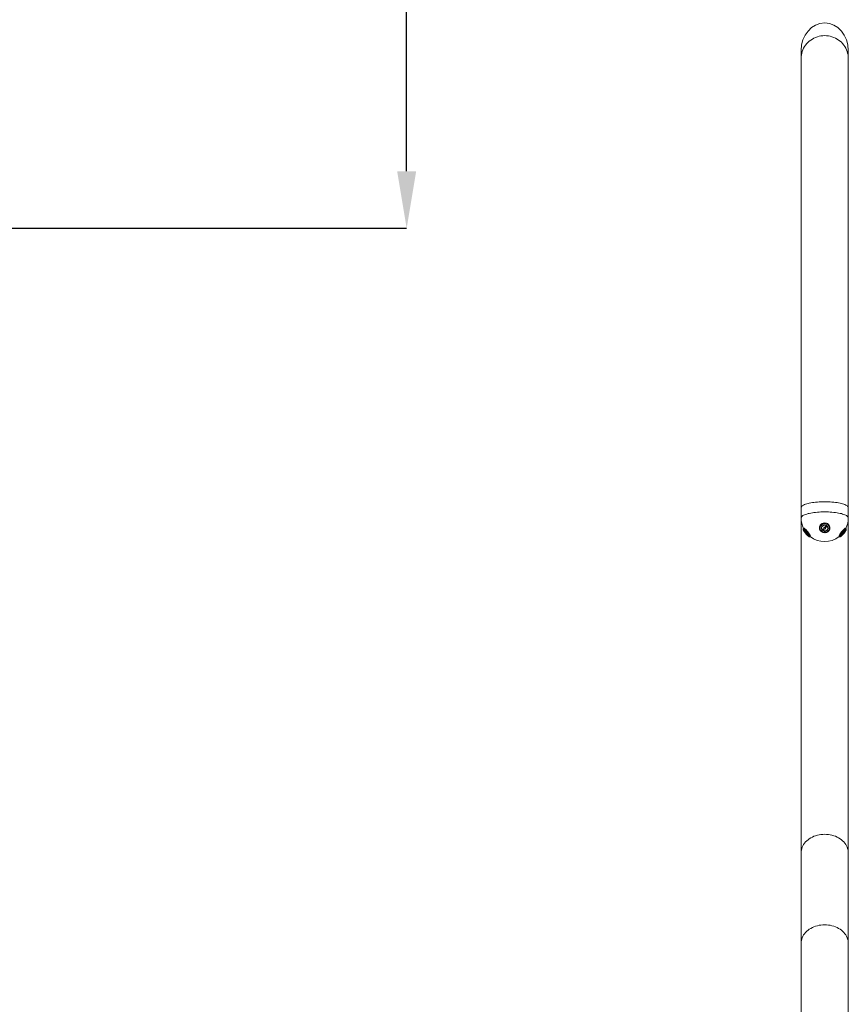
# Model space of a CAD drawing. Units: centimetres. Extents: x -46322 to 46239, y -1696 to 401.
# Drawn here: x 8 to 208, y -188 to 50 of the extents above; entities that cross this region are included whole.
import ezdxf

# ---------------------------------------------------------------- set-up
doc = ezdxf.new("R2010")
doc.units = ezdxf.units.CM
doc.header["$MEASUREMENT"] = 0
doc.header["$PDMODE"] = 34
doc.header["$PDSIZE"] = -1
doc.linetypes.add('SLD-Solid', pattern=[0])
doc.layers.get('0').update_dxf_attribs({"linetype": 'SLD-Solid'})
doc.layers.add('SPRAY ZONE', color=7, linetype='Continuous', true_color=0x00a9c7, plot=False)
doc.styles.add('Vortex annotative', font='arial.ttf')
doc.dimstyles.new('Vortex annotative', dxfattribs={"dimtxt": 0.125, "dimasz": 0.125, "dimexe": 0, "dimexo": 0, "dimgap": 0.125, "dimtad": 0, "dimtih": 1, "dimtoh": 1, "dimdec": 0, "dimzin": 12, "dimdsep": 46, "dimtxsty": 'Vortex annotative', "dimcen": 0, "dimadec": 0, "dimazin": 0, "dimtfac": 1, "dimtdec": 0, "dimtofl": 0, "dimtmove": 0, "dimatfit": 3, "dimfxl": 1, "dimfrac": 1, "dimtolj": 1, "dimtzin": 12, "dimarcsym": 0})

# ---------------------------------------------------------------- blocks, each defined once
blk = doc.blocks.new('*D46')
at = {"layer": 'Defpoints', "color": 0, "transparency": 16777216}
for p in [(-182.35, 328.09), (-182.35, 0.02), (101.23, 0.02)]:
    blk.add_point(p, dxfattribs=at)
at = {"layer": 'SPRAY ZONE', "color": 0, "lineweight": -2, "transparency": 16777216}
for p, q in [((-182.35, 328.09), (101.23, 328.09)), ((101.23, 314.29), (101.23, 174.76)), ((101.23, 13.82), (101.23, 153.34)), ((-182.35, 0.02), (101.23, 0.02))]:
    blk.add_line(p, q, dxfattribs=at)
at = {"layer": 'SPRAY ZONE', "color": 0, "transparency": 16777216}
for points in [[(98.93, 314.29), (103.53, 314.29), (101.23, 328.09)], [(98.93, 13.82), (103.53, 13.82), (101.23, 0.02)]]:
    blk.add_solid(points, dxfattribs=at)
at = {"layer": 'SPRAY ZONE', "color": 0, "transparency": 16777216, "insert": (73.33, 171.1), "char_height": 13.8, "attachment_point": 1, "style": 'Vortex annotative'}
blk.add_mtext('\\A1;328cm', dxfattribs=at)

msp = doc.modelspace()

# ---------------------------------------------------------------- linework, layer by layer
at = {"linetype": 'Continuous', "lineweight": 15}
for p, q in [((196.66, 43.03), (196.66, 41.08)), ((208.09, 41.08), (208.09, 43.03)), ((196.66, 41.08), (196.66, -67.62)), ((208.09, -67.62), (208.09, 41.08)), ((196.66, -67.62), (196.66, -70.08)), ((208.09, -70.08), (208.09, -67.62)), ((196.66, -70.08), (196.66, -151.13)), ((208.09, -151.13), (208.09, -70.08)), ((197.3, -72.56), (197.23, -72.62)), ((197.46, -73.09), (197.43, -73.12)), ((201.11, -72.44), (201.11, -72.47)), ((201.62, -72.42), (201.62, -72.54)), ((201.63, -72.28), (201.64, -72.29)), ((202.16, -72.89), (202.18, -72.86)), ((202.85, -72.12), (202.87, -72.09)), ((203.12, -72.29), (203.12, -72.28)), ((203.13, -72.54), (203.13, -72.42)), ((203.65, -72.47), (203.65, -72.44)), ((207.33, -73.12), (207.29, -73.1)), ((207.53, -72.62), (207.46, -72.56)), ((198.32, -74.43), (198.34, -74.44)), ((198.34, -74.44), (198.35, -74.45)), ((198.38, -74.29), (198.41, -74.26)), ((198.83, -74.59), (198.9, -74.53)), ((205.86, -74.54), (205.93, -74.6)), ((206.34, -74.27), (206.38, -74.29)), ((196.66, -151.13), (196.66, -173.02)), ((208.09, -173.02), (208.09, -151.13)), ((196.66, -173.02), (196.66, -202.87)), ((208.09, -223.12), (208.09, -173.02))]:
    msp.add_line(p, q, dxfattribs=at)
at = {"linetype": 'Continuous', "lineweight": 15, "flags": 128}
for points in [[(208.09, 41.08), (208.07, 41.51), (208.02, 41.94), (207.93, 42.37), (207.81, 42.79), (207.66, 43.2), (207.47, 43.59), (207.25, 43.97), (207, 44.34), (206.72, 44.68), (206.42, 45), (206.09, 45.29), (205.74, 45.56), (205.36, 45.8), (204.97, 46.02), (204.56, 46.2), (204.14, 46.35), (203.71, 46.47), (203.27, 46.55), (202.82, 46.6), (202.38, 46.62), (201.93, 46.6), (201.48, 46.55), (201.04, 46.47), (200.61, 46.35), (200.19, 46.2), (199.78, 46.02), (199.39, 45.8), (199.02, 45.56), (198.66, 45.29), (198.34, 45), (198.03, 44.68), (197.75, 44.34), (197.5, 43.97), (197.28, 43.59), (197.1, 43.2), (196.94, 42.79), (196.82, 42.37), (196.73, 41.94), (196.68, 41.51), (196.66, 41.08), (196.66, 41.08)], [(208.09, -67.62), (208.07, -67.51), (208.02, -67.39), (207.93, -67.28), (207.81, -67.17), (207.66, -67.06), (207.47, -66.96), (207.25, -66.86), (207, -66.76), (206.72, -66.67), (206.42, -66.59), (206.09, -66.51), (205.74, -66.44), (205.36, -66.37), (204.97, -66.32), (204.56, -66.27), (204.14, -66.23), (203.71, -66.2), (203.27, -66.17), (202.82, -66.16), (202.38, -66.16), (201.93, -66.16), (201.48, -66.17), (201.04, -66.2), (200.61, -66.23), (200.19, -66.27), (199.78, -66.32), (199.39, -66.37), (199.02, -66.44), (198.66, -66.51), (198.34, -66.59), (198.03, -66.67), (197.75, -66.76), (197.5, -66.86), (197.28, -66.96), (197.1, -67.06), (196.94, -67.17), (196.82, -67.28), (196.73, -67.39), (196.68, -67.51), (196.66, -67.62), (196.66, -67.62)], [(208.09, -70.08), (208.07, -69.96), (208.02, -69.85), (207.93, -69.74), (207.81, -69.63), (207.66, -69.52), (207.47, -69.41), (207.25, -69.31), (207, -69.22), (206.72, -69.13), (206.42, -69.04), (206.09, -68.96), (205.74, -68.89), (205.36, -68.83), (204.97, -68.77), (204.56, -68.72), (204.14, -68.68), (203.71, -68.65), (203.27, -68.63), (202.82, -68.61), (202.38, -68.61), (201.93, -68.61), (201.48, -68.63), (201.04, -68.65), (200.61, -68.68), (200.19, -68.72), (199.78, -68.77), (199.39, -68.83), (199.02, -68.89), (198.66, -68.96), (198.34, -69.04), (198.03, -69.13), (197.75, -69.22), (197.5, -69.31), (197.28, -69.41), (197.1, -69.52), (196.94, -69.63), (196.82, -69.74), (196.73, -69.85), (196.68, -69.96), (196.66, -70.08)], [(196.66, -70.08), (196.68, -69.96), (196.73, -69.85), (196.82, -69.74), (196.94, -69.63), (197.1, -69.52), (197.28, -69.41), (197.5, -69.31), (197.75, -69.22), (198.03, -69.13), (198.34, -69.04), (198.66, -68.96), (199.02, -68.89), (199.39, -68.83), (199.78, -68.77), (200.19, -68.72), (200.61, -68.68), (201.04, -68.65), (201.48, -68.63), (201.93, -68.61), (202.38, -68.61), (202.82, -68.61), (203.27, -68.63), (203.71, -68.65), (204.14, -68.68), (204.56, -68.72), (204.97, -68.77), (205.36, -68.83), (205.74, -68.89), (206.09, -68.96), (206.42, -69.04), (206.72, -69.13), (207, -69.22), (207.25, -69.31), (207.47, -69.41), (207.66, -69.52), (207.81, -69.63), (207.93, -69.74), (208.02, -69.85), (208.07, -69.96), (208.09, -70.08), (208.09, -70.08)], [(203.65, -72.43), (203.65, -72.41), (203.62, -72.22), (203.57, -72.03), (203.47, -71.86), (203.35, -71.7), (203.2, -71.56), (203.02, -71.44), (202.83, -71.36), (202.62, -71.31), (202.41, -71.28), (202.19, -71.3), (201.98, -71.34), (201.78, -71.42), (201.6, -71.52), (201.44, -71.65), (201.31, -71.81), (201.21, -71.98), (201.14, -72.16), (201.11, -72.36), (201.11, -72.43)], [(201.11, -72.48), (201.11, -72.4), (201.14, -72.2), (201.21, -72.02), (201.31, -71.85), (201.44, -71.69), (201.6, -71.56), (201.78, -71.46), (201.98, -71.38), (202.19, -71.34), (202.41, -71.32), (202.62, -71.35), (202.83, -71.4), (203.02, -71.48), (203.2, -71.6), (203.35, -71.74), (203.47, -71.9), (203.57, -72.07), (203.62, -72.26), (203.65, -72.43)], [(197.39, -72.92), (197.35, -72.89), (197.28, -72.85), (197.23, -72.83), (197.2, -72.85), (197.19, -72.89), (197.21, -72.96), (197.24, -73.05), (197.3, -73.17), (197.38, -73.3), (197.48, -73.44), (197.59, -73.6), (197.71, -73.75), (197.83, -73.91), (197.96, -74.05), (198.09, -74.19), (198.21, -74.31), (198.32, -74.41)], [(197.23, -72.62), (197.26, -72.61), (197.32, -72.63), (197.4, -72.68), (197.5, -72.75), (197.61, -72.85), (197.74, -72.97), (197.87, -73.11), (198.01, -73.26), (198.15, -73.42), (198.28, -73.59), (198.41, -73.76), (198.52, -73.92), (198.63, -74.08), (198.71, -74.22), (198.78, -74.34), (198.82, -74.44), (198.84, -74.52), (198.84, -74.58), (198.83, -74.59)], [(198.9, -74.53), (198.91, -74.52), (198.91, -74.46), (198.89, -74.39), (198.85, -74.28), (198.78, -74.16), (198.7, -74.02), (198.6, -73.86), (198.48, -73.7), (198.35, -73.53), (198.22, -73.36), (198.08, -73.2), (197.94, -73.05), (197.81, -72.91), (197.68, -72.79), (197.57, -72.69), (197.47, -72.62), (197.39, -72.57), (197.33, -72.55), (197.3, -72.56)], [(198.2, -74.22), (198.28, -74.28), (198.35, -74.32), (198.39, -74.33), (198.42, -74.32), (198.42, -74.28), (198.4, -74.21), (198.35, -74.12), (198.29, -74.01), (198.21, -73.89), (198.12, -73.76), (198.02, -73.63), (197.91, -73.51), (197.8, -73.39), (197.7, -73.28), (197.61, -73.19), (197.53, -73.13), (197.46, -73.09), (197.42, -73.08), (197.39, -73.09), (197.39, -73.13), (197.41, -73.2), (197.46, -73.29), (197.52, -73.4), (197.6, -73.52), (197.69, -73.65), (197.79, -73.78), (197.9, -73.9), (198.01, -74.02), (198.11, -74.13), (198.2, -74.22)], [(198.26, -73.99), (198.18, -73.87), (198.09, -73.74), (197.99, -73.62), (197.89, -73.49), (197.78, -73.38), (197.69, -73.28), (197.6, -73.2), (197.52, -73.15), (197.47, -73.12), (197.43, -73.12), (197.42, -73.14), (197.43, -73.2), (197.46, -73.27), (197.51, -73.37), (197.58, -73.48), (197.67, -73.6), (197.77, -73.73), (197.87, -73.86), (197.97, -73.98), (198.08, -74.08), (198.17, -74.17), (198.25, -74.24), (198.31, -74.28), (198.36, -74.3), (198.39, -74.28), (198.39, -74.24), (198.37, -74.18), (198.32, -74.09), (198.26, -73.99)], [(197.75, -73.39), (197.71, -73.34), (197.67, -73.29), (197.63, -73.25), (197.6, -73.22), (197.57, -73.2), (197.56, -73.21), (197.57, -73.23), (197.59, -73.27), (197.62, -73.31), (197.66, -73.36), (197.7, -73.41), (197.74, -73.44), (197.76, -73.46), (197.77, -73.45), (197.77, -73.43), (197.75, -73.39)], [(198.02, -73.79), (197.97, -73.72), (197.91, -73.65), (197.85, -73.59), (197.8, -73.54), (197.77, -73.52), (197.75, -73.53), (197.76, -73.56), (197.79, -73.62), (197.84, -73.69), (197.9, -73.76), (197.96, -73.82), (198.01, -73.87), (198.04, -73.89), (198.06, -73.88), (198.05, -73.85), (198.02, -73.79)], [(203.36, -73.02), (203.43, -72.85), (203.48, -72.68), (203.49, -72.5), (203.46, -72.32), (203.4, -72.14), (203.3, -71.99), (203.18, -71.85), (203.03, -71.73), (202.86, -71.63), (202.67, -71.57), (202.47, -71.54), (202.27, -71.54), (202.08, -71.57), (201.89, -71.64), (201.72, -71.73), (201.57, -71.85), (201.45, -71.99), (201.35, -72.15), (201.29, -72.32), (201.27, -72.5), (201.28, -72.68), (201.32, -72.85), (201.4, -73.02), (201.51, -73.17), (201.65, -73.3), (201.81, -73.41), (201.99, -73.48), (202.18, -73.53), (202.38, -73.55), (202.58, -73.53), (202.77, -73.48), (202.95, -73.4), (203.11, -73.3), (203.25, -73.17), (203.36, -73.02)], [(203.08, -72.88), (203.15, -72.74), (203.18, -72.59), (203.17, -72.44), (203.13, -72.3), (203.06, -72.16), (202.95, -72.04), (202.83, -71.94), (202.68, -71.87), (202.52, -71.83), (202.35, -71.82), (202.18, -71.84), (202.03, -71.89), (201.88, -71.97), (201.76, -72.07), (201.67, -72.2), (201.61, -72.34), (201.58, -72.49), (201.58, -72.64), (201.62, -72.79), (201.69, -72.92), (201.8, -73.04), (201.93, -73.14), (202.07, -73.21), (202.23, -73.26), (202.4, -73.27), (202.57, -73.25), (202.73, -73.2), (202.87, -73.12), (202.99, -73.01), (203.08, -72.88)], [(202.96, -72.97), (203.05, -72.85), (203.11, -72.71), (203.13, -72.56), (203.12, -72.42), (203.07, -72.28), (202.99, -72.15), (202.88, -72.04), (202.75, -71.95), (202.6, -71.89), (202.44, -71.86), (202.28, -71.86), (202.12, -71.9), (201.97, -71.96), (201.85, -72.06), (201.74, -72.17), (201.67, -72.3), (201.63, -72.45), (201.62, -72.59), (201.65, -72.74), (201.72, -72.87), (201.81, -72.99), (201.93, -73.09), (202.07, -73.17), (202.23, -73.21), (202.39, -73.22), (202.55, -73.21), (202.71, -73.16), (202.85, -73.08), (202.96, -72.97)], [(202.16, -73.02), (202.19, -72.97), (202.19, -72.91), (202.17, -72.86), (202.13, -72.81), (202.08, -72.78), (202.01, -72.78), (201.95, -72.8), (201.9, -72.83), (201.87, -72.88), (201.87, -72.94), (201.89, -73), (201.93, -73.04), (201.98, -73.07), (202.05, -73.07), (202.11, -73.06), (202.16, -73.02)], [(202.56, -72.68), (202.6, -72.6), (202.61, -72.52), (202.59, -72.44), (202.53, -72.37), (202.44, -72.34), (202.35, -72.33), (202.26, -72.35), (202.19, -72.41), (202.15, -72.48), (202.14, -72.56), (202.17, -72.64), (202.23, -72.71), (202.31, -72.75), (202.4, -72.76), (202.49, -72.73), (202.56, -72.68)], [(202.85, -72.25), (202.88, -72.2), (202.88, -72.14), (202.87, -72.09), (202.82, -72.04), (202.77, -72.02), (202.71, -72.01), (202.64, -72.03), (202.6, -72.06), (202.57, -72.11), (202.56, -72.17), (202.58, -72.23), (202.62, -72.27), (202.68, -72.3), (202.74, -72.3), (202.8, -72.29), (202.85, -72.25)], [(203.13, -72.42), (203.13, -72.37), (203.1, -72.23)], [(203.65, -72.43), (203.65, -72.45), (203.65, -72.47)], [(207.46, -72.56), (207.42, -72.56), (207.36, -72.58), (207.28, -72.62), (207.18, -72.7), (207.07, -72.79), (206.95, -72.91), (206.81, -73.05), (206.68, -73.2), (206.54, -73.37), (206.4, -73.54), (206.28, -73.7), (206.16, -73.87), (206.06, -74.02), (205.97, -74.16), (205.91, -74.29), (205.86, -74.39), (205.84, -74.47), (205.85, -74.52), (205.86, -74.54)], [(205.93, -74.6), (205.92, -74.58), (205.92, -74.53), (205.94, -74.45), (205.98, -74.35), (206.05, -74.22), (206.13, -74.08), (206.23, -73.93), (206.35, -73.76), (206.48, -73.59), (206.61, -73.43), (206.75, -73.26), (206.89, -73.11), (207.02, -72.97), (207.14, -72.85), (207.26, -72.75), (207.36, -72.68), (207.44, -72.63), (207.5, -72.62), (207.53, -72.62)], [(206.22, -74.31), (206.18, -74.38), (206.15, -74.47), (206.14, -74.53), (206.15, -74.57), (206.18, -74.58), (206.24, -74.56), (206.31, -74.52), (206.41, -74.45), (206.51, -74.35), (206.63, -74.24), (206.76, -74.1), (206.88, -73.96), (207.01, -73.81), (207.13, -73.65)], [(207.05, -73.67), (207.15, -73.54), (207.23, -73.41), (207.29, -73.31), (207.34, -73.21), (207.36, -73.14), (207.37, -73.1), (207.35, -73.08), (207.3, -73.09), (207.24, -73.13), (207.16, -73.19), (207.07, -73.27), (206.97, -73.38), (206.86, -73.49), (206.75, -73.62), (206.65, -73.75), (206.56, -73.88), (206.48, -74), (206.41, -74.11), (206.37, -74.2), (206.34, -74.27), (206.34, -74.32), (206.36, -74.34), (206.4, -74.33), (206.46, -74.29), (206.54, -74.23), (206.64, -74.15), (206.74, -74.04), (206.84, -73.92), (206.95, -73.8), (207.05, -73.67)], [(207.21, -73.42), (207.28, -73.32), (207.32, -73.23), (207.34, -73.17), (207.33, -73.13), (207.31, -73.12), (207.26, -73.13), (207.19, -73.18), (207.11, -73.25), (207.02, -73.34), (206.92, -73.44), (206.81, -73.56), (206.71, -73.69), (206.61, -73.82), (206.53, -73.94), (206.46, -74.05), (206.41, -74.15), (206.38, -74.22), (206.37, -74.27), (206.38, -74.3), (206.42, -74.3), (206.48, -74.26), (206.55, -74.21), (206.64, -74.13), (206.74, -74.03), (206.84, -73.92), (206.95, -73.79), (207.05, -73.66), (207.14, -73.54), (207.21, -73.42)], [(206.97, -73.62), (207, -73.56), (207.01, -73.53), (206.99, -73.52), (206.95, -73.55), (206.9, -73.59), (206.84, -73.66), (206.79, -73.73), (206.74, -73.8), (206.71, -73.86), (206.7, -73.89), (206.72, -73.89), (206.75, -73.87), (206.8, -73.82), (206.86, -73.76), (206.92, -73.69), (206.97, -73.62)], [(207.17, -73.27), (207.19, -73.23), (207.19, -73.21), (207.18, -73.21), (207.16, -73.22), (207.12, -73.26), (207.08, -73.3), (207.04, -73.35), (207.01, -73.4), (206.99, -73.43), (206.98, -73.46), (206.99, -73.46), (207.02, -73.45), (207.05, -73.41), (207.09, -73.37), (207.13, -73.32), (207.17, -73.27)], [(207.13, -73.65), (207.25, -73.5), (207.35, -73.35), (207.43, -73.21), (207.5, -73.09), (207.54, -72.99), (207.56, -72.92), (207.56, -72.86), (207.54, -72.84), (207.5, -72.84), (207.43, -72.88), (207.38, -72.91)], [(198.22, -74.14), (198.19, -74.1), (198.15, -74.05), (198.11, -74), (198.07, -73.97), (198.05, -73.96), (198.04, -73.96), (198.04, -73.98), (198.06, -74.02), (198.1, -74.07), (198.14, -74.12), (198.18, -74.16), (198.21, -74.19), (198.24, -74.21), (198.25, -74.2), (198.24, -74.18), (198.22, -74.14)], [(198.32, -74.41), (198.42, -74.49), (198.5, -74.55), (198.56, -74.57), (198.6, -74.57), (198.62, -74.54), (198.61, -74.49), (198.59, -74.4), (198.54, -74.3), (198.53, -74.28)], [(206.7, -74.02), (206.72, -73.98), (206.72, -73.96), (206.71, -73.96), (206.69, -73.97), (206.65, -74), (206.61, -74.05), (206.57, -74.1), (206.54, -74.15), (206.52, -74.18), (206.51, -74.21), (206.52, -74.21), (206.55, -74.2), (206.58, -74.16), (206.62, -74.12), (206.66, -74.07), (206.7, -74.02)], [(202.38, -146.62), (201.93, -146.64), (201.48, -146.68), (201.04, -146.75), (200.61, -146.84), (200.19, -146.97), (199.78, -147.11), (199.39, -147.29), (199.02, -147.48), (198.66, -147.7), (198.34, -147.94), (198.03, -148.2), (197.75, -148.48), (197.5, -148.77), (197.28, -149.08), (197.1, -149.4), (196.94, -149.73), (196.82, -150.08), (196.73, -150.42), (196.68, -150.77), (196.66, -151.13)], [(208.09, -151.13), (208.07, -150.77), (208.02, -150.42), (207.93, -150.08), (207.81, -149.73), (207.66, -149.4), (207.47, -149.08), (207.25, -148.77), (207, -148.48), (206.72, -148.2), (206.42, -147.94), (206.09, -147.7), (205.74, -147.48), (205.36, -147.29), (204.97, -147.11), (204.56, -146.97), (204.14, -146.84), (203.71, -146.75), (203.27, -146.68), (202.82, -146.64), (202.38, -146.62)], [(202.38, -168.52), (201.93, -168.53), (201.48, -168.57), (201.04, -168.64), (200.61, -168.74), (200.19, -168.86), (199.78, -169.01), (199.39, -169.18), (199.02, -169.38), (198.66, -169.59), (198.34, -169.83), (198.03, -170.09), (197.75, -170.37), (197.5, -170.67), (197.28, -170.97), (197.1, -171.3), (196.94, -171.63), (196.82, -171.97), (196.73, -172.31), (196.68, -172.67), (196.66, -173.02)], [(208.09, -173.02), (208.07, -172.67), (208.02, -172.31), (207.93, -171.97), (207.81, -171.63), (207.66, -171.3), (207.47, -170.97), (207.25, -170.67), (207, -170.37), (206.72, -170.09), (206.42, -169.83), (206.09, -169.59), (205.74, -169.38), (205.36, -169.18), (204.97, -169.01), (204.56, -168.86), (204.14, -168.74), (203.71, -168.64), (203.27, -168.57), (202.82, -168.53), (202.38, -168.52)]]:
    msp.add_lwpolyline(points, dxfattribs=at)
at = {"linetype": 'Continuous', "lineweight": 15}
for centre, radius, start, end in [((202.38, -70.08), 5.72, 180, 206.1993), ((202.38, -70.08), 5.71, 333.8007, 0), ((194.17, -76.75), 5.01, 29.5259, 49.8894), ((202.25, -72.42), 0.623, 161.9239, 179.967), ((202.03, -72.77), 0.17, 211.2151, 317.893), ((202.72, -72), 0.17, 211.2152, 317.8929), ((210.57, -76.73), 4.98, 129.8153, 150.9178), ((202.38, -70.08), 5.72, 231.8784, 308.1216)]:
    msp.add_arc(centre, radius, start, end, dxfattribs=at)
for start_param, end_param in [(0, 1.570796), (4.712389, 6.283185)]:
    msp.add_ellipse((202.38, 43.03), major_axis=(0, 6.66), ratio=0.857486, start_param=start_param, end_param=end_param, dxfattribs=at)
for points, knots in [([(197.22, -72.62), (197.21, -72.64), (197.17, -72.67), (197.16, -72.74), (197.15, -72.8), (197.16, -72.87), (197.19, -72.95), (197.24, -73.06), (197.31, -73.18), (197.39, -73.32), (197.49, -73.47), (197.6, -73.62), (197.72, -73.77), (197.82, -73.89), (197.88, -73.96), (197.9, -73.99)], [0, 0, 0, 0, 0.045378, 0.093154, 0.143449, 0.205207, 0.293225, 0.388464, 0.488623, 0.584064, 0.677587, 0.77023, 0.862452, 0.954525, 1, 1, 1, 1]), ([(201.11, -72.48), (201.11, -72.52), (201.11, -72.61), (201.14, -72.76), (201.2, -72.94), (201.3, -73.1), (201.42, -73.25), (201.56, -73.37), (201.73, -73.48), (201.91, -73.56), (202.1, -73.62), (202.3, -73.64), (202.5, -73.64), (202.7, -73.61), (202.89, -73.55), (203.07, -73.46), (203.23, -73.34), (203.37, -73.21), (203.45, -73.1), (203.49, -73.04), (203.49, -73.03)], [0, 0, 0, 0, 0.030478, 0.089921, 0.149346, 0.208845, 0.26847, 0.328259, 0.388207, 0.448302, 0.50852, 0.568833, 0.629216, 0.689646, 0.750091, 0.810528, 0.870916, 0.931212, 0.987928, 1, 1, 1, 1]), ([(203.49, -73.03), (203.51, -73), (203.56, -72.91), (203.61, -72.76), (203.65, -72.59), (203.64, -72.48), (203.64, -72.43)], [0, 0, 0, 0, 0.166633, 0.462413, 0.757758, 1, 1, 1, 1]), ([(205.94, -74.6), (205.95, -74.61), (205.99, -74.63), (206.05, -74.64), (206.11, -74.64), (206.18, -74.61), (206.25, -74.57), (206.34, -74.51), (206.45, -74.42), (206.57, -74.31), (206.69, -74.18), (206.81, -74.04), (206.94, -73.9), (207.05, -73.77), (207.11, -73.68), (207.14, -73.65)], [0, 0, 0, 0, 0.038181, 0.086013, 0.135147, 0.194161, 0.276642, 0.372415, 0.473152, 0.568441, 0.661585, 0.753766, 0.845487, 0.93702, 1, 1, 1, 1]), ([(207.14, -73.65), (207.16, -73.62), (207.21, -73.54), (207.3, -73.42), (207.4, -73.28), (207.47, -73.15), (207.54, -73.03), (207.58, -72.92), (207.6, -72.83), (207.61, -72.75), (207.58, -72.69), (207.56, -72.64), (207.53, -72.63), (207.53, -72.62)], [0, 0, 0, 0, 0.061219, 0.178143, 0.295593, 0.414027, 0.534335, 0.658712, 0.794038, 0.866272, 0.930117, 0.992535, 1, 1, 1, 1]), ([(197.9, -73.99), (197.92, -74.01), (197.98, -74.08), (198.09, -74.19), (198.2, -74.31), (198.28, -74.39), (198.32, -74.42), (198.32, -74.43)], [0, 0, 0, 0, 0.1396, 0.415846, 0.693201, 0.960786, 1, 1, 1, 1]), ([(198.35, -74.45), (198.36, -74.46), (198.41, -74.5), (198.49, -74.56), (198.57, -74.61), (198.64, -74.63), (198.71, -74.64), (198.77, -74.63), (198.81, -74.6), (198.82, -74.59)], [0, 0, 0, 0, 0.082874, 0.30675, 0.542288, 0.685753, 0.80596, 0.920279, 1, 1, 1, 1])]:
    msp.add_open_spline(points, degree=3, knots=knots, dxfattribs=at)

# ---------------------------------------------------------------- dimensions: what is measured, and where the dimension line sits
at = {"layer": 'SPRAY ZONE'}
dim = msp.add_linear_dim(base=(101.23, 0.02), p1=(-182.35, 328.09), p2=(-182.35, 0.02), angle=90, dimstyle='Vortex annotative', override={"dimscale": 46, "dimtxt": 0.3, "dimasz": 0.3, "dimgap": 0.079545, "dimdec": 0, "dimpost": 'cm', "dimtix": 0, "dimtofl": 0, "dimtmove": 0, "dimatfit": 3}, dxfattribs=at)
dim.commit()
dim.dimension.update_dxf_attribs({"geometry": '*D46', "text_midpoint": (101.23, 164.05), "dimtype": 160})

doc.saveas('drawing.dxf')
